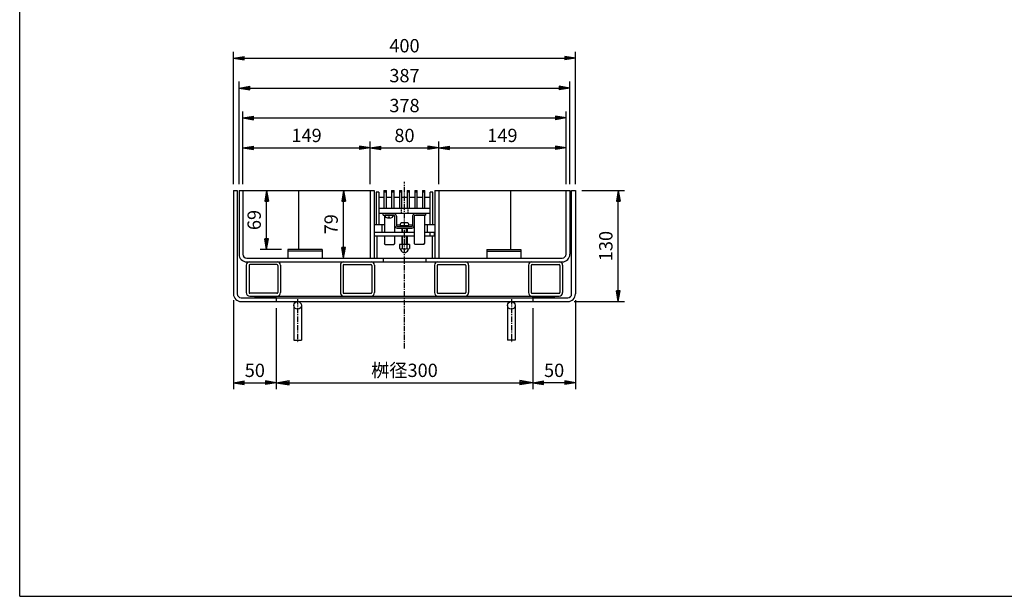
# Model space of a CAD drawing. Extents: x 25 to 1925, y 50 to 1400.
# Drawn here: x 25 to 1176, y 50 to 725 of the extents above; entities that cross this region are included whole.
import ezdxf

# ---------------------------------------------------------------- set-up
doc = ezdxf.new("R2010")
doc.units = 0
doc.header["$LTSCALE"] = 0.2
doc.linetypes.add('CENTER', pattern=[50.8, 31.75, -6.35, 6.35, -6.35])
doc.linetypes.add('HIDDEN', pattern=[9.525, 6.35, -3.175])
doc.layers.get('0').update_dxf_attribs({"linetype": 'CONTINUOUS'})
doc.layers.get('DEFPOINTS').update_dxf_attribs({"linetype": 'CONTINUOUS'})
doc.layers.add('LAY-10', color=7, linetype='CONTINUOUS')
doc.layers.add('LAY-255', color=7, linetype='CONTINUOUS')
doc.styles.add('EXCADDIM1', font='simplex', dxfattribs={"width": 0.84, "bigfont": 'bigfont'})
doc.styles.get("Standard").update_dxf_attribs({"font": 'simplex', "bigfont": 'bigfont'})
doc.dimstyles.new('ISO-25', dxfattribs={"dimtxt": 2.5, "dimasz": 2.5, "dimexe": 1.25, "dimexo": 0.625, "dimtad": 1, "dimtxsty": 'STANDARD', "dimcen": 2.5, "dimazin": 3, "dimtfac": 1, "dimtmove": 0, "dimatfit": 3})

# ---------------------------------------------------------------- blocks, each defined once
blk = doc.blocks.new('EX_BNORM')
at = {"color": 0, "linetype": 'CONTINUOUS'}
for p, q in [((0, 0), (-1, 0.167)), ((-1, 0.167), (-1, -0.167)), ((0, 0), (-1, 0.083)), ((0, 0), (-1, 0)), ((0, 0), (-1, -0.167)), ((0, 0), (-1, -0.083))]:
    blk.add_line(p, q, dxfattribs=at)
blk = doc.blocks.new('*D15')
at = {"layer": 'DEFPOINTS', "color": 0}
for p in [(675, 404), (625, 300), (625, 300)]:
    blk.add_point(p, dxfattribs=at)
at = {"layer": 'LAY-10', "color": 4, "linetype": 'CONTINUOUS'}
for p, q in [((675, 396.5), (675, 292.5)), ((662.5, 300), (637.5, 300))]:
    blk.add_line(p, q, dxfattribs=at)
at = {"layer": 'LAY-10', "color": 4, "xscale": 12.5, "yscale": 12.5, "zscale": 12.5, "rotation": 180}
blk.add_blockref('EX_BNORM', (625, 300), dxfattribs=at)
at = {"layer": 'LAY-10', "color": 4, "xscale": 12.5, "yscale": 12.5, "zscale": 12.5}
blk.add_blockref('EX_BNORM', (675, 300), dxfattribs=at)
at = {"layer": 'LAY-10', "color": 7, "insert": (650, 312.5), "char_height": 15.59, "attachment_point": 5, "style": 'EXCADDIM1'}
blk.add_mtext('50', dxfattribs=at)
blk = doc.blocks.new('*D16')
at = {"layer": 'DEFPOINTS', "color": 0}
for p in [(275, 404), (325, 300), (325, 300)]:
    blk.add_point(p, dxfattribs=at)
at = {"layer": 'LAY-10', "color": 4, "linetype": 'CONTINUOUS'}
for p, q in [((275, 396.5), (275, 292.5)), ((287.5, 300), (312.5, 300))]:
    blk.add_line(p, q, dxfattribs=at)
at = {"layer": 'LAY-10', "color": 4, "xscale": 12.5, "yscale": 12.5, "zscale": 12.5, "rotation": 180}
blk.add_blockref('EX_BNORM', (275, 300), dxfattribs=at)
at = {"layer": 'LAY-10', "color": 4, "xscale": 12.5, "yscale": 12.5, "zscale": 12.5}
blk.add_blockref('EX_BNORM', (325, 300), dxfattribs=at)
at = {"layer": 'LAY-10', "color": 7, "insert": (300, 312.5), "char_height": 15.59, "attachment_point": 5, "style": 'EXCADDIM1'}
blk.add_mtext('50', dxfattribs=at)
blk = doc.blocks.new('*D17')
at = {"layer": 'DEFPOINTS', "color": 0}
for p in [(675, 680), (275, 525), (675, 525)]:
    blk.add_point(p, dxfattribs=at)
at = {"layer": 'LAY-10', "color": 4, "linetype": 'CONTINUOUS'}
for p, q in [((275, 532.5), (275, 687.5)), ((287.5, 680), (662.5, 680)), ((675, 532.5), (675, 687.5))]:
    blk.add_line(p, q, dxfattribs=at)
at = {"layer": 'LAY-10', "color": 4, "xscale": 12.5, "yscale": 12.5, "zscale": 12.5, "rotation": 180}
blk.add_blockref('EX_BNORM', (275, 680), dxfattribs=at)
at = {"layer": 'LAY-10', "color": 4, "xscale": 12.5, "yscale": 12.5, "zscale": 12.5}
blk.add_blockref('EX_BNORM', (675, 680), dxfattribs=at)
at = {"layer": 'LAY-10', "color": 7, "insert": (475, 692.5), "char_height": 15.59, "attachment_point": 5, "style": 'EXCADDIM1'}
blk.add_mtext('400', dxfattribs=at)
blk = doc.blocks.new('*D18')
at = {"layer": 'DEFPOINTS', "color": 0}
for p in [(668.5, 645), (281.5, 525), (668.5, 525)]:
    blk.add_point(p, dxfattribs=at)
at = {"layer": 'LAY-10', "color": 4, "linetype": 'CONTINUOUS'}
for p, q in [((281.5, 532.5), (281.5, 652.5)), ((294, 645), (656, 645)), ((668.5, 532.5), (668.5, 652.5))]:
    blk.add_line(p, q, dxfattribs=at)
at = {"layer": 'LAY-10', "color": 4, "xscale": 12.5, "yscale": 12.5, "zscale": 12.5, "rotation": 180}
blk.add_blockref('EX_BNORM', (281.5, 645), dxfattribs=at)
at = {"layer": 'LAY-10', "color": 4, "xscale": 12.5, "yscale": 12.5, "zscale": 12.5}
blk.add_blockref('EX_BNORM', (668.5, 645), dxfattribs=at)
at = {"layer": 'LAY-10', "color": 7, "insert": (475, 657.5), "char_height": 15.59, "attachment_point": 5, "style": 'EXCADDIM1'}
blk.add_mtext('387', dxfattribs=at)
blk = doc.blocks.new('*D19')
at = {"layer": 'DEFPOINTS', "color": 0}
for p in [(664, 610), (286, 525), (664, 525)]:
    blk.add_point(p, dxfattribs=at)
at = {"layer": 'LAY-10', "color": 4, "linetype": 'CONTINUOUS'}
for p, q in [((286, 532.5), (286, 617.5)), ((664, 532.5), (664, 617.5)), ((298.5, 610), (651.5, 610))]:
    blk.add_line(p, q, dxfattribs=at)
at = {"layer": 'LAY-10', "color": 4, "xscale": 12.5, "yscale": 12.5, "zscale": 12.5, "rotation": 180}
blk.add_blockref('EX_BNORM', (286, 610), dxfattribs=at)
at = {"layer": 'LAY-10', "color": 4, "xscale": 12.5, "yscale": 12.5, "zscale": 12.5}
blk.add_blockref('EX_BNORM', (664, 610), dxfattribs=at)
at = {"layer": 'LAY-10', "color": 7, "insert": (475, 622.5), "char_height": 15.59, "attachment_point": 5, "style": 'EXCADDIM1'}
blk.add_mtext('378', dxfattribs=at)
blk = doc.blocks.new('*D20')
at = {"layer": 'DEFPOINTS', "color": 0}
for p in [(675, 525), (725, 525), (666, 395)]:
    blk.add_point(p, dxfattribs=at)
at = {"layer": 'LAY-10', "color": 4, "linetype": 'CONTINUOUS'}
for p, q in [((682.5, 525), (732.5, 525)), ((725, 407.5), (725, 512.5)), ((673.5, 395), (732.5, 395))]:
    blk.add_line(p, q, dxfattribs=at)
at = {"layer": 'LAY-10', "color": 4, "xscale": 12.5, "yscale": 12.5, "zscale": 12.5}
for p, rotation in [((725, 525), 90), ((725, 395), 270)]:
    blk.add_blockref('EX_BNORM', p, dxfattribs=dict(at, rotation=rotation))
at = {"layer": 'LAY-10', "color": 7, "insert": (712.5, 460), "char_height": 15.59, "attachment_point": 5, "rotation": 90, "style": 'EXCADDIM1'}
blk.add_mtext('130', dxfattribs=at)
blk = doc.blocks.new('*D30')
at = {"layer": 'DEFPOINTS', "color": 0}
for p in [(313.75, 525), (313.75, 525), (338.75, 456)]:
    blk.add_point(p, dxfattribs=at)
at = {"layer": 'LAY-10', "color": 4, "linetype": 'CONTINUOUS'}
for p, q in [((313.75, 468.5), (313.75, 512.5)), ((331.25, 456), (306.25, 456))]:
    blk.add_line(p, q, dxfattribs=at)
at = {"layer": 'LAY-10', "color": 4, "xscale": 12.5, "yscale": 12.5, "zscale": 12.5}
for p, rotation in [((313.75, 525), 90), ((313.75, 456), 270)]:
    blk.add_blockref('EX_BNORM', p, dxfattribs=dict(at, rotation=rotation))
at = {"layer": 'LAY-10', "color": 7, "insert": (301.25, 490.5), "char_height": 15.591, "attachment_point": 5, "rotation": 90, "style": 'EXCADDIM1'}
blk.add_mtext('69', dxfattribs=at)
blk = doc.blocks.new('*D31')
at = {"layer": 'DEFPOINTS', "color": 0}
for p in [(403.75, 525), (403.75, 525), (403.75, 446)]:
    blk.add_point(p, dxfattribs=at)
at = {"layer": 'LAY-10', "color": 4, "linetype": 'CONTINUOUS'}
blk.add_line((403.75, 458.5), (403.75, 512.5), dxfattribs=at)
at = {"layer": 'LAY-10', "color": 4, "xscale": 12.5, "yscale": 12.5, "zscale": 12.5}
for p, rotation in [((403.75, 525), 90), ((403.75, 446), 270)]:
    blk.add_blockref('EX_BNORM', p, dxfattribs=dict(at, rotation=rotation))
at = {"layer": 'LAY-10', "color": 7, "insert": (391.25, 485.5), "char_height": 15.591, "attachment_point": 5, "rotation": 90, "style": 'EXCADDIM1'}
blk.add_mtext('79', dxfattribs=at)
blk = doc.blocks.new('*D32')
at = {"layer": 'DEFPOINTS', "color": 0}
for p in [(515, 575), (435, 525), (515, 525)]:
    blk.add_point(p, dxfattribs=at)
at = {"layer": 'LAY-10', "color": 4, "linetype": 'CONTINUOUS'}
for p, q in [((435, 532.5), (435, 582.5)), ((515, 532.5), (515, 582.5)), ((447.5, 575), (502.5, 575))]:
    blk.add_line(p, q, dxfattribs=at)
at = {"layer": 'LAY-10', "color": 4, "xscale": 12.5, "yscale": 12.5, "zscale": 12.5, "rotation": 180}
blk.add_blockref('EX_BNORM', (435, 575), dxfattribs=at)
at = {"layer": 'LAY-10', "color": 4, "xscale": 12.5, "yscale": 12.5, "zscale": 12.5}
blk.add_blockref('EX_BNORM', (515, 575), dxfattribs=at)
at = {"layer": 'LAY-10', "color": 7, "insert": (475, 587.5), "char_height": 15.59, "attachment_point": 5, "style": 'EXCADDIM1'}
blk.add_mtext('80', dxfattribs=at)
blk = doc.blocks.new('*D33')
at = {"layer": 'DEFPOINTS', "color": 0}
for p in [(286, 575), (435, 575), (435, 575)]:
    blk.add_point(p, dxfattribs=at)
at = {"layer": 'LAY-10', "color": 4, "linetype": 'CONTINUOUS'}
blk.add_line((298.5, 575), (422.5, 575), dxfattribs=at)
at = {"layer": 'LAY-10', "color": 4, "xscale": 12.5, "yscale": 12.5, "zscale": 12.5, "rotation": 180}
blk.add_blockref('EX_BNORM', (286, 575), dxfattribs=at)
at = {"layer": 'LAY-10', "color": 4, "xscale": 12.5, "yscale": 12.5, "zscale": 12.5}
blk.add_blockref('EX_BNORM', (435, 575), dxfattribs=at)
at = {"layer": 'LAY-10', "color": 7, "insert": (360.5, 587.5), "char_height": 15.59, "attachment_point": 5, "style": 'EXCADDIM1'}
blk.add_mtext('149', dxfattribs=at)
blk = doc.blocks.new('*D34')
at = {"layer": 'DEFPOINTS', "color": 0}
for p in [(515, 575), (664, 575), (664, 575)]:
    blk.add_point(p, dxfattribs=at)
at = {"layer": 'LAY-10', "color": 4, "linetype": 'CONTINUOUS'}
blk.add_line((527.5, 575), (651.5, 575), dxfattribs=at)
at = {"layer": 'LAY-10', "color": 4, "xscale": 12.5, "yscale": 12.5, "zscale": 12.5, "rotation": 180}
blk.add_blockref('EX_BNORM', (515, 575), dxfattribs=at)
at = {"layer": 'LAY-10', "color": 4, "xscale": 12.5, "yscale": 12.5, "zscale": 12.5}
blk.add_blockref('EX_BNORM', (664, 575), dxfattribs=at)
at = {"layer": 'LAY-10', "color": 7, "insert": (589.5, 587.5), "char_height": 15.59, "attachment_point": 5, "style": 'EXCADDIM1'}
blk.add_mtext('149', dxfattribs=at)
blk = doc.blocks.new('*D35')
at = {"layer": 'DEFPOINTS', "color": 0}
for p in [(325, 395), (625, 395), (625, 300)]:
    blk.add_point(p, dxfattribs=at)
at = {"layer": 'LAY-10', "color": 4, "linetype": 'CONTINUOUS'}
for p, q in [((325, 387.5), (325, 292.5)), ((625, 387.5), (625, 292.5)), ((340, 300), (610, 300))]:
    blk.add_line(p, q, dxfattribs=at)
at = {"layer": 'LAY-10', "color": 4, "xscale": 15, "yscale": 15, "zscale": 15, "rotation": 180}
blk.add_blockref('EX_BNORM', (325, 300), dxfattribs=at)
at = {"layer": 'LAY-10', "color": 4, "xscale": 15, "yscale": 15, "zscale": 15}
blk.add_blockref('EX_BNORM', (625, 300), dxfattribs=at)
at = {"layer": 'LAY-10', "color": 7, "insert": (475, 312.5), "char_height": 15.59, "attachment_point": 5, "style": 'EXCADDIM1'}
blk.add_mtext('桝径300', dxfattribs=at)

msp = doc.modelspace()

# ---------------------------------------------------------------- linework, layer by layer
at = {"layer": 'LAY-10', "color": 2, "linetype": 'CENTER'}
for p, q in [((475, 340), (475, 535)), ((350, 398), (350, 347)), ((600, 398), (600, 347))]:
    msp.add_line(p, q, dxfattribs=at)
at = {"layer": 'LAY-10', "color": 7, "linetype": 'CONTINUOUS'}
for p, q in [((275, 525), (279.5, 525)), ((275, 525), (275, 404)), ((279.5, 525), (279.5, 404)), ((281.5, 525), (281.5, 450.5)), ((281.5, 525), (439.5, 525)), ((286, 525), (286, 450.5)), ((351, 525), (351, 456)), ((435, 525), (435, 446)), ((439.5, 525), (439.5, 446)), ((445, 523), (442, 523)), ((445, 523), (445, 485)), ((451, 525), (451, 504)), ((451, 525), (454, 525)), ((454, 523), (451, 523)), ((454, 504), (454, 525)), ((460, 525), (460, 504)), ((460, 525), (463, 525)), ((463, 523), (460, 523)), ((463, 504), (463, 525)), ((469, 525), (469, 504)), ((469, 525), (472, 525)), ((472, 523), (469, 523)), ((472, 504), (472, 525)), ((478, 525), (478, 504)), ((478, 525), (481, 525)), ((481, 523), (478, 523)), ((481, 504), (481, 525)), ((487, 525), (487, 504)), ((487, 525), (490, 525)), ((490, 523), (487, 523)), ((490, 504), (490, 525)), ((496, 525), (496, 504)), ((496, 525), (499, 525)), ((499, 523), (496, 523)), ((499, 504), (499, 525)), ((508, 523), (505, 523)), ((505, 485), (505, 523)), ((510.5, 525), (510.5, 446)), ((510.5, 525), (668.5, 525)), ((515, 525), (515, 446)), ((599, 525), (599, 456)), ((664, 450.5), (664, 525)), ((668.5, 525), (668.5, 450.5)), ((670.5, 525), (675, 525)), ((670.5, 404), (670.5, 525)), ((675, 525), (675, 404)), ((451, 517), (445, 517)), ((460, 517), (454, 517)), ((469, 517), (463, 517)), ((478, 517), (472, 517)), ((487, 517), (481, 517)), ((496, 517), (490, 517)), ((505, 517), (499, 517)), ((505, 504), (445, 504)), ((505, 498), (445, 498)), ((450, 496), (450, 498)), ((450, 496), (461.5, 496)), ((451.5, 496), (451.5, 476)), ((462.5, 496), (452.5, 496)), ((452.5, 495.09), (452.5, 496)), ((460.5, 498), (460.5, 498)), ((461.5, 495.09), (461.5, 496)), ((463.5, 495), (462.5, 496)), ((486.5, 495), (487.5, 496)), ((487.5, 496), (497.5, 496)), ((500, 496), (488.5, 496)), ((498.5, 496), (498.5, 463.03)), ((500, 496), (500, 498)), ((451.5, 485), (439.5, 485)), ((448.5, 485), (448.5, 476)), ((456.4, 492.72), (456.4, 494.3)), ((456.4, 494.3), (457.6, 494.3)), ((457.6, 492.72), (457.6, 494.3)), ((463.5, 495), (463.5, 476)), ((465.5, 495), (465.5, 484)), ((469.75, 484), (480.25, 484)), ((478.75, 487), (471.25, 487)), ((472, 483.75), (472, 483)), ((478, 483.75), (478, 483)), ((484.5, 495), (484.5, 484)), ((486.5, 495), (486.5, 463.02)), ((510.5, 485), (498.5, 485)), ((501.5, 485), (501.5, 476)), ((486.5, 476), (439.5, 476)), ((440, 472), (440, 476)), ((466.5, 483), (483.5, 483)), ((466.5, 481), (483.5, 481)), ((472.6, 483), (472, 483.6)), ((472, 481), (472, 476)), ((472.6, 476), (472.6, 481)), ((477.4, 483), (478, 483.6)), ((477.4, 476), (477.4, 481)), ((478, 481), (478, 476)), ((510.5, 476), (498.5, 476)), ((505, 472), (505, 476)), ((506, 476), (506, 476)), ((510, 472), (510, 476)), ((440, 472), (486.5, 472)), ((442.5, 472), (442.5, 446)), ((451.5, 472), (451.5, 463.03)), ((452.53, 462), (451.5, 463.03)), ((452.53, 462), (462.48, 462)), ((463.5, 463.02), (462.48, 462)), ((463.5, 472), (463.5, 463.02)), ((469.25, 461.8), (469.25, 457.17)), ((480.75, 461.8), (469.25, 461.8)), ((472, 472), (472, 461.8)), ((472.14, 461.8), (472.14, 457.17)), ((472.6, 461.8), (472.6, 472)), ((477.4, 461.8), (477.4, 472)), ((477.86, 461.8), (477.86, 457.17)), ((478, 472), (478, 461.8)), ((480.75, 461.8), (480.75, 457.17)), ((486.5, 463.02), (487.52, 462)), ((497.47, 462), (487.52, 462)), ((497.47, 462), (498.5, 463.03)), ((498.5, 472), (510, 472)), ((507.5, 472), (507.5, 446)), ((378.75, 456), (338.75, 456)), ((338.75, 456), (338.75, 446)), ((378.75, 454), (338.75, 454)), ((378.75, 456), (378.75, 446)), ((470.75, 456.6), (470.75, 456.6)), ((470.75, 455.5), (470.75, 456.14)), ((479.25, 456.6), (479.25, 456.6)), ((479.25, 455.5), (479.25, 456.14)), ((571.25, 456), (611.25, 456)), ((571.25, 456), (571.25, 446)), ((571.25, 454), (611.25, 454)), ((611.25, 456), (611.25, 446)), ((290.5, 446), (659.5, 446)), ((290.5, 441.5), (659.5, 441.5)), ((325.8, 438.3), (294.2, 438.3)), ((404.2, 438.3), (435.8, 438.3)), ((450, 446), (450, 441.5)), ((500, 446), (500, 441.5)), ((514.2, 438.3), (545.8, 438.3)), ((624.2, 438.3), (655.8, 438.3)), ((290, 437.5), (290, 405.5)), ((293.2, 437.3), (293.2, 405.7)), ((326.8, 437.3), (326.8, 405.7)), ((330, 437.5), (330, 405.5)), ((400, 437.5), (400, 405.5)), ((403.2, 437.3), (403.2, 405.7)), ((436.8, 437.3), (436.8, 405.7)), ((440, 437.5), (440, 405.5)), ((510, 437.5), (510, 405.5)), ((513.2, 437.3), (513.2, 405.7)), ((546.8, 437.3), (546.8, 405.7)), ((550, 437.5), (550, 405.5)), ((620, 437.5), (620, 405.5)), ((623.2, 437.3), (623.2, 405.7)), ((656.8, 437.3), (656.8, 405.7)), ((660, 437.5), (660, 405.5)), ((325.8, 404.7), (294.2, 404.7)), ((404.2, 404.7), (435.8, 404.7)), ((514.2, 404.7), (545.8, 404.7)), ((624.2, 404.7), (655.8, 404.7)), ((284, 399.5), (666, 399.5)), ((284, 395), (666, 395)), ((294, 401.5), (656, 401.5)), ((300, 400.91), (300.59, 401.5)), ((300, 399.5), (302, 401.5)), ((300, 401.5), (300, 399.5)), ((301.41, 399.5), (303.41, 401.5)), ((302.83, 399.5), (304.83, 401.5)), ((304.24, 399.5), (306.24, 401.5)), ((305.66, 399.5), (307.66, 401.5)), ((307.07, 399.5), (309.07, 401.5)), ((308.49, 399.5), (310.49, 401.5)), ((309.9, 399.5), (311.9, 401.5)), ((311.31, 399.5), (313.31, 401.5)), ((312.73, 399.5), (314.73, 401.5)), ((314.14, 399.5), (316.14, 401.5)), ((315.56, 399.5), (317.56, 401.5)), ((316.97, 399.5), (318.97, 401.5)), ((318.38, 399.5), (320.38, 401.5)), ((319.8, 399.5), (321.8, 401.5)), ((321.21, 399.5), (323.21, 401.5)), ((322.63, 399.5), (324.63, 401.5)), ((324.04, 399.5), (325, 400.46)), ((325, 399.5), (325, 401.5)), ((325, 399.5), (325, 395)), ((625, 400.91), (625.59, 401.5)), ((625, 399.5), (627, 401.5)), ((625, 399.5), (625, 401.5)), ((625, 399.5), (625, 395)), ((626.41, 399.5), (628.41, 401.5)), ((627.83, 399.5), (629.83, 401.5)), ((629.24, 399.5), (631.24, 401.5)), ((630.66, 399.5), (632.66, 401.5)), ((632.07, 399.5), (634.07, 401.5)), ((633.49, 399.5), (635.49, 401.5)), ((634.9, 399.5), (636.9, 401.5)), ((636.31, 399.5), (638.31, 401.5)), ((637.73, 399.5), (639.73, 401.5)), ((639.14, 399.5), (641.14, 401.5)), ((640.56, 399.5), (642.56, 401.5)), ((641.97, 399.5), (643.97, 401.5)), ((643.38, 399.5), (645.38, 401.5)), ((644.8, 399.5), (646.8, 401.5)), ((646.21, 399.5), (648.21, 401.5)), ((647.63, 399.5), (649.63, 401.5)), ((649.04, 399.5), (650, 400.46)), ((650, 401.5), (650, 399.5)), ((345.5, 390.5), (345.5, 350)), ((354.5, 390.5), (354.5, 350)), ((595.5, 390.5), (595.5, 350)), ((604.5, 390.5), (604.5, 350)), ((345.5, 350), (354.5, 350)), ((604.5, 350), (595.5, 350))]:
    msp.add_line(p, q, dxfattribs=at)
at = {"layer": 'LAY-10', "color": 7, "linetype": 'HIDDEN'}
for p, q in [((471, 504), (471, 498)), ((479, 504), (479, 498))]:
    msp.add_line(p, q, dxfattribs=at)
at = {"layer": 'LAY-10', "color": 7, "linetype": 'CONTINUOUS', "flags": 128}
for points in [[(442, 523), (442, 485)], [(508, 485), (508, 523)], [(465.5, 485), (469.85, 485)], [(480.15, 485), (484.5, 485)]]:
    msp.add_lwpolyline(points, dxfattribs=at)
at = {"layer": 'LAY-10', "color": 7, "linetype": 'CONTINUOUS'}
for centre in [(350, 390.5), (600, 390.5)]:
    msp.add_circle(centre, 4.5, dxfattribs=at)
for centre, radius, start, end in [((462.5, 495), 3, 0, 90), ((462.5, 495), 1, 0, 90), ((487.5, 495), 3, 90, 180), ((487.5, 495), 1, 90, 180), ((454.4, 495.09), 1.9, 180, 252.12564), ((456.91, 501.25), 8.55, 248.78854, 266.56969), ((457.09, 501.25), 8.55, 273.43031, 291.21146), ((459.6, 495.09), 1.9, 287.87436, 0), ((466.5, 484), 3, 180, 270), ((466.5, 484), 1, 180, 270), ((475, 484), 5.25, 151.92751, 180), ((471.25, 486), 1, 90, 151.92751), ((471.75, 483.75), 0.25, 0, 90), ((478.25, 483.75), 0.25, 90, 180), ((478.75, 486), 1, 28.07249, 90), ((475, 484), 5.25, 0, 28.07249), ((483.5, 484), 3, 270, 0), ((483.5, 484), 1, 270, 0), ((290.5, 450.5), 9, 180, 270), ((290.5, 450.5), 4.5, 180, 270), ((470.69, 458.71), 2.11, 226.76383, 313.23617), ((470.25, 456.14), 0.5, 0, 80.2084), ((471.75, 455.5), 1, 180, 201.78679), ((475, 456.8), 4.5, 201.78679, 338.21321), ((475, 464.05), 7.45, 247.40514, 292.59486), ((479.31, 458.71), 2.11, 226.76383, 313.23617), ((478.25, 455.5), 1, 338.21321, 0), ((479.75, 456.14), 0.5, 99.7916, 180), ((659.5, 450.5), 4.5, 270, 0), ((659.5, 450.5), 9, 270, 0), ((294, 437.5), 4, 90, 180), ((294.2, 437.3), 1, 90, 180), ((325.8, 437.3), 1, 0, 90), ((326, 437.5), 4, 0, 90), ((404, 437.5), 4, 90, 180), ((404.2, 437.3), 1, 90, 180), ((435.8, 437.3), 1, 0, 90), ((436, 437.5), 4, 0, 90), ((514, 437.5), 4, 90, 180), ((514.2, 437.3), 1, 90, 180), ((545.8, 437.3), 1, 0, 90), ((546, 437.5), 4, 0, 90), ((624, 437.5), 4, 90, 180), ((624.2, 437.3), 1, 90, 180), ((655.8, 437.3), 1, 0, 90), ((656, 437.5), 4, 0, 90), ((284, 404), 9, 180, 270), ((284, 404), 4.5, 180, 270), ((294, 405.5), 4, 180, 270), ((294.2, 405.7), 1, 180, 270), ((325.8, 405.7), 1, 270, 0), ((326, 405.5), 4, 270, 0), ((404, 405.5), 4, 180, 270), ((404.2, 405.7), 1, 180, 270), ((435.8, 405.7), 1, 270, 0), ((436, 405.5), 4, 270, 0), ((514, 405.5), 4, 180, 270), ((514.2, 405.7), 1, 180, 270), ((545.8, 405.7), 1, 270, 0), ((546, 405.5), 4, 270, 0), ((624, 405.5), 4, 180, 270), ((624.2, 405.7), 1, 180, 270), ((655.8, 405.7), 1, 270, 0), ((656, 405.5), 4, 270, 0), ((666, 404), 4.5, 270, 0), ((666, 404), 9, 270, 0)]:
    msp.add_arc(centre, radius, start, end, dxfattribs=at)
at = {"layer": 'LAY-255', "color": 7, "linetype": 'CONTINUOUS'}
for q in [(25, 1400), (1925, 50)]:
    msp.add_line((25, 50), q, dxfattribs=at)

# ---------------------------------------------------------------- dimensions: what is measured, and where the dimension line sits
at = {"layer": 'LAY-10', "color": 4, "linetype": 'CONTINUOUS'}
for base, p1, p2, override, picture, middle in [((675, 680), (275, 525), (675, 525), {"dimtxt": 15.590552, "dimasz": 12.5, "dimexe": 7.5, "dimexo": 7.5, "dimgap": 0, "dimtad": 1, "dimjust": 0, "dimtih": 0, "dimtoh": 0, "dimdec": 1, "dimzin": 8, "dimlunit": 2, "dimtxsty": 'EXCADDIM1', "dimblk1": 'EX_BNORM', "dimblk2": 'EX_BNORM', "dimsah": 1, "dimse1": 0, "dimse2": 0, "dimclrd": 4, "dimclre": 4, "dimclrt": 7, "dimtmove": 2}, '*D17', (475, 692.5)), ((668.5, 645), (281.5, 525), (668.5, 525), {"dimtxt": 15.590552, "dimasz": 12.5, "dimexe": 7.5, "dimexo": 7.5, "dimgap": 0, "dimtad": 1, "dimjust": 0, "dimtih": 0, "dimtoh": 0, "dimdec": 1, "dimzin": 8, "dimlunit": 2, "dimtxsty": 'EXCADDIM1', "dimblk1": 'EX_BNORM', "dimblk2": 'EX_BNORM', "dimsah": 1, "dimse1": 0, "dimse2": 0, "dimclrd": 4, "dimclre": 4, "dimclrt": 7, "dimtmove": 2}, '*D18', (475, 657.5)), ((664, 610), (286, 525), (664, 525), {"dimtxt": 15.590552, "dimasz": 12.5, "dimexe": 7.5, "dimexo": 7.5, "dimgap": 0, "dimtad": 1, "dimjust": 0, "dimtih": 0, "dimtoh": 0, "dimdec": 1, "dimzin": 8, "dimlunit": 2, "dimtxsty": 'EXCADDIM1', "dimblk1": 'EX_BNORM', "dimblk2": 'EX_BNORM', "dimsah": 1, "dimse1": 0, "dimse2": 0, "dimclrd": 4, "dimclre": 4, "dimclrt": 7, "dimtmove": 2}, '*D19', (475, 622.5)), ((435, 575), (286, 575), (435, 575), {"dimtxt": 15.590552, "dimasz": 12.5, "dimexe": 0, "dimexo": 0, "dimgap": 0, "dimtad": 1, "dimjust": 0, "dimtih": 0, "dimtoh": 0, "dimdec": 1, "dimzin": 8, "dimlunit": 2, "dimtxsty": 'EXCADDIM1', "dimblk1": 'EX_BNORM', "dimblk2": 'EX_BNORM', "dimsah": 1, "dimse1": 1, "dimse2": 1, "dimclrd": 4, "dimclre": 4, "dimclrt": 7, "dimtmove": 2}, '*D33', (360.5, 587.5)), ((515, 575), (435, 525), (515, 525), {"dimtxt": 15.590552, "dimasz": 12.5, "dimexe": 7.5, "dimexo": 7.5, "dimgap": 0, "dimtad": 1, "dimjust": 0, "dimtih": 0, "dimtoh": 0, "dimdec": 1, "dimzin": 8, "dimlunit": 2, "dimtxsty": 'EXCADDIM1', "dimblk1": 'EX_BNORM', "dimblk2": 'EX_BNORM', "dimsah": 1, "dimse1": 0, "dimse2": 0, "dimclrd": 4, "dimclre": 4, "dimclrt": 7, "dimtmove": 2}, '*D32', (475, 587.5)), ((664, 575), (515, 575), (664, 575), {"dimtxt": 15.590552, "dimasz": 12.5, "dimexe": 0, "dimexo": 0, "dimgap": 0, "dimtad": 1, "dimjust": 0, "dimtih": 0, "dimtoh": 0, "dimdec": 1, "dimzin": 8, "dimlunit": 2, "dimtxsty": 'EXCADDIM1', "dimblk1": 'EX_BNORM', "dimblk2": 'EX_BNORM', "dimsah": 1, "dimse1": 1, "dimse2": 1, "dimclrd": 4, "dimclre": 4, "dimclrt": 7, "dimtmove": 2}, '*D34', (589.5, 587.5)), ((325, 300), (275, 404), (325, 300), {"dimtxt": 15.590552, "dimasz": 12.5, "dimexe": 7.5, "dimexo": 7.5, "dimgap": 0, "dimtad": 1, "dimjust": 0, "dimtih": 0, "dimtoh": 0, "dimdec": 1, "dimzin": 8, "dimlunit": 2, "dimtxsty": 'EXCADDIM1', "dimblk1": 'EX_BNORM', "dimblk2": 'EX_BNORM', "dimsah": 1, "dimse1": 0, "dimse2": 1, "dimclrd": 4, "dimclre": 4, "dimclrt": 7, "dimtmove": 2}, '*D16', (300, 312.5)), ((625, 300), (675, 404), (625, 300), {"dimtxt": 15.590552, "dimasz": 12.5, "dimexe": 7.5, "dimexo": 7.5, "dimgap": 0, "dimtad": 1, "dimjust": 0, "dimtih": 0, "dimtoh": 0, "dimdec": 1, "dimzin": 8, "dimlunit": 2, "dimtxsty": 'EXCADDIM1', "dimblk1": 'EX_BNORM', "dimblk2": 'EX_BNORM', "dimsah": 1, "dimse1": 0, "dimse2": 1, "dimclrd": 4, "dimclre": 4, "dimclrt": 7, "dimtmove": 2}, '*D15', (650, 312.5))]:
    dim = msp.add_linear_dim(base=base, p1=p1, p2=p2, dimstyle='ISO-25', override=override, dxfattribs=at)
    dim.commit()
    dim.dimension.update_dxf_attribs({"geometry": picture, "text_midpoint": middle, "dimtype": 160})
for base, p1, p2, override, picture, middle in [((313.75, 525), (338.75, 456), (313.75, 525), {"dimtxt": 15.590552, "dimasz": 12.5, "dimexe": 7.5, "dimexo": 7.5, "dimgap": 0, "dimtad": 1, "dimjust": 0, "dimtih": 0, "dimtoh": 0, "dimdec": 1, "dimzin": 8, "dimlunit": 2, "dimtxsty": 'EXCADDIM1', "dimblk1": 'EX_BNORM', "dimblk2": 'EX_BNORM', "dimsah": 1, "dimse1": 0, "dimse2": 1, "dimclrd": 4, "dimclre": 4, "dimclrt": 7, "dimtmove": 2}, '*D30', (301.25, 490.5)), ((403.75, 525), (403.75, 446), (403.75, 525), {"dimtxt": 15.590552, "dimasz": 12.5, "dimexe": 0, "dimexo": 0, "dimgap": 0, "dimtad": 1, "dimjust": 0, "dimtih": 0, "dimtoh": 0, "dimdec": 1, "dimzin": 8, "dimlunit": 2, "dimtxsty": 'EXCADDIM1', "dimblk1": 'EX_BNORM', "dimblk2": 'EX_BNORM', "dimsah": 1, "dimse1": 1, "dimse2": 1, "dimclrd": 4, "dimclre": 4, "dimclrt": 7, "dimtmove": 2}, '*D31', (391.25, 485.5)), ((725, 525), (666, 395), (675, 525), {"dimtxt": 15.590552, "dimasz": 12.5, "dimexe": 7.5, "dimexo": 7.5, "dimgap": 0, "dimtad": 1, "dimjust": 0, "dimtih": 0, "dimtoh": 0, "dimdec": 1, "dimzin": 8, "dimlunit": 2, "dimtxsty": 'EXCADDIM1', "dimblk1": 'EX_BNORM', "dimblk2": 'EX_BNORM', "dimsah": 1, "dimse1": 0, "dimse2": 0, "dimclrd": 4, "dimclre": 4, "dimclrt": 7, "dimtmove": 2}, '*D20', (712.5, 460))]:
    dim = msp.add_linear_dim(base=base, p1=p1, p2=p2, angle=90, dimstyle='ISO-25', override=override, dxfattribs=at)
    dim.commit()
    dim.dimension.update_dxf_attribs({"geometry": picture, "text_midpoint": middle, "dimtype": 160})
dim = msp.add_linear_dim(base=(625, 300), p1=(325, 395), p2=(625, 395), text='桝径<>', dimstyle='ISO-25', override={"dimtxt": 15.590552, "dimasz": 15, "dimexe": 7.5, "dimexo": 7.5, "dimgap": 0, "dimtad": 1, "dimjust": 0, "dimtih": 0, "dimtoh": 0, "dimdec": 1, "dimzin": 8, "dimlunit": 2, "dimtxsty": 'EXCADDIM1', "dimblk1": 'EX_BNORM', "dimblk2": 'EX_BNORM', "dimsah": 1, "dimse1": 0, "dimse2": 0, "dimclrd": 4, "dimclre": 4, "dimclrt": 7, "dimtmove": 2}, dxfattribs=at)
dim.commit()
dim.dimension.update_dxf_attribs({"geometry": '*D35', "text_midpoint": (475, 312.5), "dimtype": 160})

doc.saveas('drawing.dxf')
